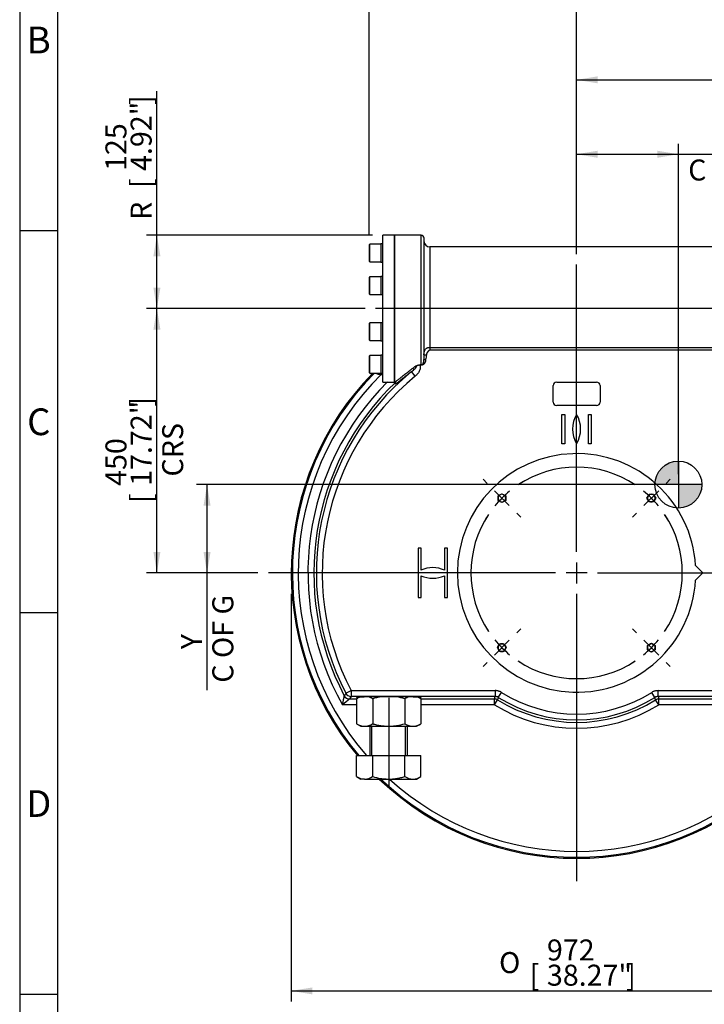
# Model space of a CAD drawing. Units: millimetres. Extents: x 13 to 432, y -156 to 292.
# Drawn here: x 15 to 105, y 97 to 226 of the extents above; entities that cross this region are included whole.
import ezdxf
from ezdxf.enums import TextEntityAlignment as Align
from ezdxf.lldxf.tags import DXFTag

# ---------------------------------------------------------------- set-up
doc = ezdxf.new("R2010")
doc.units = ezdxf.units.MM
for name, color, linetype in [('Default', 7, 'Continuous'), ('DV2_Default', 7, 'Continuous'), ('HSM8X20ZP', 7, 'Continuous'), ('IW12A32', 7, 'Continuous'), ('IW12A72', 7, 'Continuous'), ('IW12C14', 7, 'Continuous'), ('IW12D05', 7, 'Continuous'), ('IW13D08-3', 7, 'Continuous'), ('NL20', 7, 'Continuous'), ('NM64ZP', 7, 'Continuous'), ('SCM20X45CF', 7, 'Continuous')]:
    doc.layers.add(name, color=color, linetype=linetype)
doc.styles.add('SEACAD_Arial_Narrow', font='ARIALN.TTF')
doc.styles.add('SEACAD_Solid_Edge_ANSI1_Symbols', font='semeca1.ttf')
tags = doc.linetypes.add('CENTER2', pattern=[28.575, 19.05, -3.175, 3.175, -3.175]).pattern_tags.tags
tags[10:11] = [DXFTag(74, 4), DXFTag(75, 0), DXFTag(340, '0'), DXFTag(46, 0.0), DXFTag(50, 0.0), DXFTag(44, 0.0), DXFTag(45, 0.0)]
tags[8:9] = [DXFTag(74, 4), DXFTag(75, 0), DXFTag(340, '0'), DXFTag(46, 0.0), DXFTag(50, 0.0), DXFTag(44, 0.0), DXFTag(45, 0.0)]
tags[6:7] = [DXFTag(74, 4), DXFTag(75, 0), DXFTag(340, '0'), DXFTag(46, 0.0), DXFTag(50, 0.0), DXFTag(44, 0.0), DXFTag(45, 0.0)]
tags[4:5] = [DXFTag(74, 4), DXFTag(75, 0), DXFTag(340, '0'), DXFTag(46, 0.0), DXFTag(50, 0.0), DXFTag(44, 0.0), DXFTag(45, 0.0)]
doc.dimstyles.new('RG_-_ISO-Dual', dxfattribs={"dimtxt": 2.75, "dimasz": 2.75, "dimexe": 1.375, "dimexo": 1.375, "dimgap": 0.6875, "dimtad": 1, "dimdec": 0, "dimlfac": 13, "dimdsep": 46, "dimtxsty": 'SEACAD_Arial_Narrow', "dimblk1": '_SE_FILLED', "dimblk2": '_SE_FILLED', "dimsah": 1, "dimcen": 1.375, "dimadec": 0, "dimazin": 0, "dimtfac": 0.75, "dimtofl": 0, "dimtmove": 0, "dimatfit": 3, "dimfxl": 1, "dimtolj": 1, "dimarcsym": 0})

# ---------------------------------------------------------------- blocks, each defined once
blk = doc.blocks.new('SEANNOT_GROUP2')
at = {"layer": 'Default', "color": 7, "linetype": 'CENTER2'}
blk.add_line((63.36, 137.34), (63.36, 125.57), dxfattribs=at)
blk = doc.blocks.new('SEANNOT_GROUP4')
at = {"layer": 'Default', "color": 7, "linetype": 'CENTER2'}
for p, q in [((87.97, 156.46), (87.97, 194.09)), ((87.97, 155.08), (87.97, 152.33)), ((85.22, 153.71), (47.59, 153.71)), ((89.35, 153.71), (86.6, 153.71)), ((90.72, 153.71), (128.36, 153.71)), ((87.97, 150.96), (87.97, 113.32))]:
    blk.add_line(p, q, dxfattribs=at)
blk = doc.blocks.new('SE')
at = {"layer": 'Default', "color": 7, "linetype": 'CENTER2'}
for start, end in [(56.3796, 123.6204), (146.3796, 213.6204), (326.3796, 33.6204), (236.3796, 303.6204)]:
    blk.add_arc((87.97, 153.71), 13.85, start, end, dxfattribs=at)
blk = doc.blocks.new('SEANNOT_GROUP5')
at = {"layer": 'Default', "color": 7, "linetype": 'CENTER2'}
for p, q in [((95.82, 145.86), (95.29, 146.39)), ((96.79, 144.89), (98.73, 142.94)), ((99.71, 141.97), (100.24, 141.44))]:
    blk.add_line(p, q, dxfattribs=at)
for start, end in [(326.3796, 329.4831), (309.3102, 320.6898), (300.5169, 303.6204)]:
    blk.add_arc((87.97, 153.71), 13.85, start, end, dxfattribs=at)
blk = doc.blocks.new('SEANNOT_GROUP7')
at = {"layer": 'Default', "color": 7, "linetype": 'CENTER2'}
for p, q in [((99.71, 165.44), (100.24, 165.97)), ((96.79, 162.52), (98.73, 164.47)), ((95.82, 161.55), (95.29, 161.02))]:
    blk.add_line(p, q, dxfattribs=at)
for start, end in [(56.3796, 59.4831), (39.3102, 50.6898), (30.5169, 33.6204)]:
    blk.add_arc((87.97, 153.71), 13.85, start, end, dxfattribs=at)
blk = doc.blocks.new('SEANNOT_GROUP8')
at = {"layer": 'Default', "color": 7, "linetype": 'CENTER2'}
for p, q in [((76.24, 165.44), (75.71, 165.97)), ((79.15, 162.52), (77.21, 164.47)), ((80.12, 161.55), (80.66, 161.02))]:
    blk.add_line(p, q, dxfattribs=at)
for start, end in [(120.5169, 123.6204), (129.3102, 140.6898), (146.3796, 149.4831)]:
    blk.add_arc((87.97, 153.71), 13.85, start, end, dxfattribs=at)
blk = doc.blocks.new('SEANNOT_GROUP9')
at = {"layer": 'Default', "color": 7, "linetype": 'CENTER2'}
for p, q in [((80.12, 145.86), (80.66, 146.39)), ((79.15, 144.89), (77.21, 142.94)), ((76.24, 141.97), (75.71, 141.44))]:
    blk.add_line(p, q, dxfattribs=at)
for start, end in [(210.5169, 213.6204), (219.3102, 230.6898), (236.3796, 239.4831)]:
    blk.add_arc((87.97, 153.71), 13.85, start, end, dxfattribs=at)
blk = doc.blocks.new('CofG')
at = {"layer": 'Default', "linetype": 'Continuous'}
h = blk.add_hatch(color=7, dxfattribs=at)
edge = h.paths.add_edge_path()
edge.add_arc((0, 0), 20, 90, 180)
edge.add_line((-20, 0), (0, 0))
edge.add_line((0, 0), (0, 20))
h = blk.add_hatch(color=7, dxfattribs=at)
edge = h.paths.add_edge_path()
edge.add_line((0, 0), (0, -20))
edge.add_arc((0, 0), 20, 270, 360)
edge.add_line((20, 0), (0, 0))
at = {"layer": 'Default', "color": 7, "linetype": 'Continuous'}
for p, q in [((0, 20), (0, -20)), ((20, 0), (-20, 0))]:
    blk.add_line(p, q, dxfattribs=at)
blk.add_circle((0, 0), 20, dxfattribs=at)
blk = doc.blocks.new('SE5')
at = {"layer": 'DV2_Default', "color": 7, "linetype": 'CENTER2'}
blk.add_line((159.03, 188.32), (61.64, 188.32), dxfattribs=at)
at = {"layer": 'HSM8X20ZP', "color": 7, "linetype": 'Continuous'}
for p, q in [((77.68, 163.79), (77.93, 163.93)), ((77.68, 163.5), (77.68, 163.79)), ((77.93, 163.93), (78.18, 164.07)), ((78.18, 164.07), (78.43, 163.93)), ((78.43, 163.93), (78.68, 163.79)), ((78.68, 163.79), (78.68, 163.5)), ((97.33, 163.75), (97.47, 164)), ((97.47, 164), (97.76, 164)), ((97.76, 164), (98.05, 164)), ((98.05, 164), (98.19, 163.75)), ((77.68, 163.21), (77.68, 163.5)), ((77.93, 163.06), (77.68, 163.21)), ((78.18, 162.92), (77.93, 163.06)), ((78.43, 163.06), (78.18, 162.92)), ((78.68, 163.21), (78.43, 163.06)), ((78.68, 163.5), (78.68, 163.21)), ((97.18, 163.5), (97.33, 163.75)), ((97.33, 163.25), (97.18, 163.5)), ((97.47, 163), (97.33, 163.25)), ((97.76, 163), (97.47, 163)), ((98.05, 163), (97.76, 163)), ((98.19, 163.25), (98.05, 163)), ((98.19, 163.75), (98.34, 163.5)), ((98.34, 163.5), (98.19, 163.25)), ((97.51, 144.35), (97.76, 144.49)), ((97.76, 144.49), (98.01, 144.35)), ((77.6, 143.92), (77.75, 144.17)), ((77.75, 143.67), (77.6, 143.92)), ((77.75, 144.17), (77.89, 144.42)), ((77.89, 143.42), (77.75, 143.67)), ((77.89, 144.42), (78.18, 144.42)), ((78.18, 143.42), (77.89, 143.42)), ((78.18, 144.42), (78.47, 144.42)), ((78.47, 143.42), (78.18, 143.42)), ((78.47, 144.42), (78.61, 144.17)), ((78.61, 143.67), (78.47, 143.42)), ((78.61, 144.17), (78.76, 143.92)), ((78.76, 143.92), (78.61, 143.67)), ((97.26, 144.2), (97.51, 144.35)), ((97.26, 143.92), (97.26, 144.2)), ((97.26, 143.63), (97.26, 143.92)), ((97.51, 143.48), (97.26, 143.63)), ((97.76, 143.34), (97.51, 143.48)), ((98.01, 143.48), (97.76, 143.34)), ((98.01, 144.35), (98.26, 144.2)), ((98.26, 143.63), (98.01, 143.48)), ((98.26, 144.2), (98.26, 143.92)), ((98.26, 143.92), (98.26, 143.63))]:
    blk.add_line(p, q, dxfattribs=at)
for centre, start, end in [((78.18, 163.5), 120, 180), ((78.18, 163.5), 60, 120), ((78.18, 163.5), 0, 60), ((97.76, 163.5), 90, 150), ((97.76, 163.5), 30, 90), ((78.18, 163.5), 180, 240), ((78.18, 163.5), 240, 300), ((78.18, 163.5), 300, 0), ((97.76, 163.5), 150, 210), ((97.76, 163.5), 210, 270), ((97.76, 163.5), 270, 330), ((97.76, 163.5), 330, 30), ((78.18, 143.92), 150, 210), ((78.18, 143.92), 90, 150), ((78.18, 143.92), 210, 270), ((78.18, 143.92), 30, 90), ((78.18, 143.92), 270, 330), ((78.18, 143.92), 330, 30), ((97.76, 143.92), 120, 180), ((97.76, 143.92), 180, 240), ((97.76, 143.92), 60, 120), ((97.76, 143.92), 240, 300), ((97.76, 143.92), 0, 60), ((97.76, 143.92), 300, 0)]:
    blk.add_arc(centre, 0.5, start, end, dxfattribs=at)
at = {"layer": 'IW12A32', "color": 7, "linetype": 'Continuous'}
for p, q in [((60.89, 133.63), (60.89, 129.78)), ((61.14, 129.78), (61.14, 133.63)), ((65.57, 129.78), (65.57, 133.63)), ((65.82, 129.78), (65.82, 133.63)), ((59.14, 129.78), (61.25, 129.78)), ((59.14, 127.03), (59.14, 129.78)), ((61.25, 129.78), (65.47, 129.78)), ((61.25, 127.03), (61.25, 129.78)), ((65.47, 129.78), (67.57, 129.78)), ((65.47, 127.03), (65.47, 129.78)), ((67.57, 127.03), (67.57, 129.78)), ((59.14, 127.03), (59.7, 126.71)), ((60.19, 126.71), (59.7, 126.71)), ((60.19, 126.71), (63.36, 126.71)), ((63.36, 126.71), (66.52, 126.71)), ((66.52, 126.71), (67.01, 126.71)), ((67.01, 126.71), (67.57, 127.03))]:
    blk.add_line(p, q, dxfattribs=at)
for centre, start, end in [((60.25, 128.77), 237.2782, 268.3375), ((60.13, 128.77), 271.6546, 302.7297), ((66.58, 128.77), 237.2782, 268.3375), ((66.46, 128.77), 271.6546, 302.7297)]:
    blk.add_arc(centre, 2.06, start, end, dxfattribs=at)
for points, knots in [([(61.25, 127.03), (61.59, 126.93), (61.93, 126.85), (62.46, 126.77), (62.64, 126.74), (62.91, 126.72), (63, 126.72), (63.18, 126.71), (63.27, 126.71), (63.36, 126.71)], [0, 0, 0, 0, 0.5, 0.5, 0.75, 0.75, 0.875, 0.875, 1, 1, 1, 1]), ([(63.36, 126.71), (63.53, 126.71), (63.71, 126.71), (64.07, 126.74), (64.24, 126.76), (64.59, 126.82), (64.77, 126.86), (65.03, 126.92), (65.12, 126.94), (65.29, 126.98), (65.38, 127.01), (65.47, 127.03)], [0, 0, 0, 0, 0.25, 0.25, 0.5, 0.5, 0.75, 0.75, 0.875, 0.875, 1, 1, 1, 1])]:
    blk.add_open_spline(points, degree=3, knots=knots, dxfattribs=at)
at = {"layer": 'IW12A72', "color": 7, "linetype": 'Continuous'}
for p, q in [((62.59, 178.71), (62.59, 197.94)), ((64.12, 197.94), (62.59, 197.94)), ((64.12, 178.71), (64.12, 197.94)), ((62.59, 178.71), (64.12, 178.71))]:
    blk.add_line(p, q, dxfattribs=at)
at = {"layer": 'IW12C14', "color": 7, "linetype": 'Continuous'}
for p, q in [((104.51, 153.71), (103.56, 154.66)), ((103.56, 152.75), (104.51, 153.71))]:
    blk.add_line(p, q, dxfattribs=at)
blk.add_arc((87.97, 153.71), 15.62, 3.4957, 356.5043, dxfattribs=at)
at = {"layer": 'IW12D05', "color": 7, "linetype": 'Continuous'}
for p, q in [((64.12, 197.94), (64.12, 178.71)), ((67.59, 197.94), (64.12, 197.94)), ((67.59, 180.96), (67.59, 197.94)), ((67.97, 197.55), (67.97, 181.64)), ((68.74, 196.4), (68.74, 183.25)), ((107.2, 196.4), (68.74, 196.4)), ((68.74, 183.25), (107.2, 183.25)), ((68.74, 183.25), (68.74, 182.87)), ((67.97, 182.29), (68.29, 182.29)), ((107.2, 182.87), (68.74, 182.87)), ((66.75, 180.69), (66.75, 180.7)), ((66.75, 180.7), (66.75, 180.7)), ((67.45, 180.96), (67.59, 180.96)), ((67.45, 180.96), (67.45, 180.9)), ((67.59, 180.9), (67.45, 180.9)), ((67.59, 180.96), (67.59, 180.9)), ((67.97, 181.64), (68.19, 181.64)), ((62.41, 179.71), (62.59, 179.71)), ((66.83, 179.48), (66.34, 180.07)), ((64.23, 178.44), (64.23, 178.51)), ((84.89, 176.09), (84.89, 178.24)), ((85.36, 178.71), (90.59, 178.71)), ((91.05, 178.24), (91.05, 176.09)), ((90.59, 175.63), (85.36, 175.63)), ((86.05, 174.47), (86.43, 174.47)), ((86.05, 170.63), (86.05, 174.47)), ((86.43, 174.47), (86.43, 170.63)), ((89.51, 174.47), (89.89, 174.47)), ((89.51, 170.63), (89.51, 174.47)), ((89.89, 174.47), (89.89, 170.63)), ((86.43, 170.63), (86.05, 170.63)), ((89.89, 170.63), (89.51, 170.63)), ((67.59, 156.94), (67.2, 156.94)), ((67.2, 156.94), (67.2, 150.47)), ((67.59, 154.08), (67.59, 156.94)), ((71.05, 156.94), (70.66, 156.94)), ((70.66, 156.94), (70.66, 154.08)), ((71.05, 150.47), (71.05, 156.94)), ((67.59, 150.47), (67.59, 153.33)), ((70.66, 153.33), (70.66, 150.47)), ((67.2, 150.47), (67.59, 150.47)), ((70.66, 150.47), (71.05, 150.47)), ((57.73, 137.94), (58.41, 138.29)), ((58.41, 138.29), (77.3, 138.29)), ((58.41, 138.29), (58.41, 137.53)), ((77.3, 138.29), (77.3, 137.53)), ((77.71, 137.41), (78.12, 138.06)), ((98.23, 137.41), (97.82, 138.06)), ((98.64, 138.29), (117.53, 138.29)), ((98.64, 137.53), (98.64, 138.29)), ((58.41, 137.53), (58.22, 137.2)), ((58.22, 137.2), (59.14, 137.2)), ((77.3, 137.53), (58.41, 137.53)), ((67.57, 137.2), (77.21, 137.2)), ((77.21, 137.2), (77.3, 137.53)), ((77.21, 136.43), (77.21, 137.2)), ((77.21, 136.43), (77.62, 137.09)), ((98.73, 136.43), (98.32, 137.09)), ((98.64, 137.53), (98.73, 137.2)), ((117.53, 137.53), (98.64, 137.53)), ((98.73, 137.2), (108.37, 137.2)), ((98.73, 136.43), (98.73, 137.2)), ((59.14, 136.43), (57.31, 136.43)), ((77.21, 136.43), (67.57, 136.43)), ((108.37, 136.43), (98.73, 136.43))]:
    blk.add_line(p, q, dxfattribs=at)
for centre, radius, start, end in [((67.59, 197.55), 0.385, 0, 90), ((68.74, 197.17), 0.769, 180, 270), ((67.46, 179.86), 1.09, 90.2451, 130.0697), ((67.45, 179.57), 1.33, 90.0223, 121.6945), ((87.97, 153.71), 37.38, 135.5561, 219.7857), ((87.97, 153.71), 37.24, 135.3313, 219.9765), ((87.97, 153.71), 36.47, 134.5114, 220.9968), ((87.97, 153.71), 34.1, 129.3625, 207.5369), ((87.97, 153.71), 33.33, 129.3625, 207.5369), ((87.97, 153.71), 35.2, 134.7397, 209.3906), ((87.97, 153.71), 34.43, 133.6094, 207.8721), ((64.12, 178.55), 0.154, 314.0029, 89.81), ((68.95, 174.99), 5.89, 142.8627, 143.3186), ((85.36, 178.24), 0.462, 90, 180), ((90.59, 178.24), 0.462, 0, 90), ((85.36, 176.09), 0.462, 180, 270), ((90.59, 176.09), 0.462, 270, 0), ((91.3, 172.55), 3.85, 150, 210), ((84.64, 172.55), 3.85, 330, 30), ((69.12, 150.55), 3.85, 66.4218, 113.5782), ((69.12, 156.86), 3.85, 246.4218, 293.5782), ((87.97, 153.71), 18.49, 237.8168, 302.1832), ((109.39, 75.55), 80.12, 129.6964, 130.5495), ((174.95, 68.48), 136.25, 149.3508, 149.5111), ((77.21, 136.43), 0.77, 58.1011, 89.98), ((77.31, 136.76), 0.768, 57.7955, 90.0213), ((204.34, 99.47), 132.19, 163.3212, 163.467), ((87.97, 153.71), 19.58, 238.0811, 301.9189), ((87.97, 153.71), 19.26, 237.8168, 302.1832), ((98.64, 136.76), 0.768, 89.9787, 122.2045), ((-28.37, 99.48), 132.16, 16.5329, 16.6788), ((98.73, 136.43), 0.77, 90.02, 121.8989), ((87.97, 153.71), 20.35, 238.0811, 301.9189), ((87.97, 153.71), 37.38, 226.2383, 313.7617), ((87.97, 153.71), 37.24, 226.4777, 313.5223), ((87.97, 153.71), 36.47, 227.7648, 312.2352)]:
    blk.add_arc(centre, radius, start, end, dxfattribs=at)
for centre, major_axis, ratio, start_param, end_param in [((58.22, 137.97), (-0.659, 0.397), 0.99917, 1.028995, 2.112598), ((58.41, 138.29), (-0.658, 0.399), 0.999167, 1.026072, 2.11552), ((63.36, 137.35), (-4.23, 0), 0.034921, 2.86694, 6.283185), ((63.36, 137.35), (-4.23, 0), 0.034921, 0, 0.274653)]:
    blk.add_ellipse(centre, major_axis=major_axis, ratio=ratio, start_param=start_param, end_param=end_param, dxfattribs=at)
for points, degree, knots in [([(67.97, 182.29), (67.97, 182.3), (67.97, 182.33), (67.97, 182.38), (67.98, 182.46), (67.99, 182.54), (68.01, 182.63), (68.03, 182.71), (68.05, 182.79), (68.08, 182.87), (68.13, 182.96), (68.19, 183.05), (68.29, 183.13), (68.39, 183.18), (68.48, 183.22), (68.56, 183.24), (68.65, 183.25), (68.71, 183.25), (68.74, 183.25)], 3, [0, 0, 0, 0, 0.026437, 0.053093, 0.102665, 0.195819, 0.240742, 0.285231, 0.373606, 0.418526, 0.46632, 0.580991, 0.661008, 0.752876, 0.80938, 0.868619, 0.933757, 1, 1, 1, 1]), ([(68.74, 182.87), (68.72, 182.87), (68.7, 182.86), (68.69, 182.86), (68.67, 182.85), (68.64, 182.83), (68.6, 182.8), (68.57, 182.77), (68.54, 182.74), (68.5, 182.7), (68.47, 182.67), (68.44, 182.63), (68.41, 182.59), (68.38, 182.55), (68.35, 182.5), (68.29, 182.39), (68.29, 182.29)], 2, [0, 0, 0, 0.0625, 0.0625, 0.125, 0.125, 0.25, 0.25, 0.375, 0.375, 0.5, 0.5, 0.625, 0.625, 0.75, 0.75, 1, 1, 1]), ([(64.12, 178.71), (64.13, 178.71), (64.13, 178.71), (64.14, 178.71), (64.14, 178.71), (64.15, 178.72), (64.16, 178.72), (64.16, 178.72), (64.17, 178.73), (64.18, 178.73), (64.19, 178.74), (64.2, 178.75), (64.21, 178.75), (64.22, 178.76), (64.23, 178.77), (64.25, 178.77), (64.26, 178.78), (64.27, 178.79), (64.29, 178.8), (64.3, 178.81), (64.31, 178.82), (64.33, 178.83), (64.35, 178.84), (64.36, 178.86), (64.38, 178.87), (64.4, 178.88), (64.41, 178.9), (64.47, 178.93), (64.56, 179), (64.71, 179.12), (64.87, 179.25), (65.06, 179.4), (65.26, 179.56), (65.48, 179.73), (65.72, 179.91), (65.91, 180.07), (66.06, 180.18), (66.15, 180.25), (66.25, 180.32), (66.34, 180.39), (66.44, 180.47), (66.54, 180.54), (66.64, 180.62), (66.71, 180.67), (66.75, 180.69)], 3, [0, 0, 0, 0, 0.010318, 0.020638, 0.03096, 0.041285, 0.051614, 0.061946, 0.072284, 0.082627, 0.092975, 0.10333, 0.113693, 0.124063, 0.134441, 0.144828, 0.155224, 0.165631, 0.176048, 0.186476, 0.196915, 0.207368, 0.217833, 0.228311, 0.238803, 0.24931, 0.259833, 0.27037, 0.336874, 0.403904, 0.471594, 0.540075, 0.606104, 0.672858, 0.740439, 0.808944, 0.832445, 0.856049, 0.879757, 0.903574, 0.927504, 0.951549, 0.975714, 1, 1, 1, 1]), ([(66.34, 180.07), (66.5, 180.2), (66.66, 180.33), (66.84, 180.52), (66.88, 180.55), (66.93, 180.61), (66.95, 180.63), (66.98, 180.68), (67, 180.7), (67.01, 180.73), (67.01, 180.74), (67.01, 180.75), (67.02, 180.76), (67.01, 180.77), (67, 180.78), (66.98, 180.78), (66.98, 180.78), (66.94, 180.78), (66.92, 180.77), (66.84, 180.74), (66.79, 180.72), (66.75, 180.69)], 3, [0, 0, 0, 0, 0.5, 0.5, 0.625, 0.625, 0.6875, 0.6875, 0.75, 0.75, 0.765625, 0.765625, 0.78125, 0.78125, 0.796875, 0.796875, 0.8125, 0.8125, 0.875, 0.875, 1, 1, 1, 1]), ([(67.45, 180.9), (67.48, 180.83), (67.49, 180.77), (67.49, 180.66), (67.49, 180.63), (67.49, 180.56), (67.48, 180.53), (67.47, 180.46), (67.46, 180.43), (67.45, 180.36), (67.44, 180.33), (67.4, 180.23), (67.37, 180.17), (67.31, 180.05), (67.28, 179.99), (67.22, 179.9), (67.2, 179.87), (67.16, 179.82), (67.14, 179.79), (67.03, 179.66), (66.94, 179.56), (66.83, 179.48)], 3, [0, 0, 0, 0, 0.125, 0.125, 0.1875, 0.1875, 0.25, 0.25, 0.3125, 0.3125, 0.375, 0.375, 0.5, 0.5, 0.625, 0.625, 0.6875, 0.6875, 0.75, 0.75, 1, 1, 1, 1]), ([(68.19, 181.64), (68.19, 181.57), (68.17, 181.5), (68.16, 181.43), (68.13, 181.36), (68.11, 181.3), (68.08, 181.24), (68.04, 181.18), (68, 181.13), (67.96, 181.08), (67.92, 181.04), (67.87, 180.99), (67.82, 180.96), (67.76, 180.93), (67.71, 180.91), (67.65, 180.9), (67.59, 180.9)], 2, [0, 0, 0, 0.125, 0.125, 0.25, 0.25, 0.375, 0.375, 0.5, 0.5, 0.625, 0.625, 0.75, 0.75, 0.875, 0.875, 1, 1, 1]), ([(67.59, 180.96), (67.6, 180.96), (67.62, 180.96), (67.65, 180.96), (67.69, 180.98), (67.73, 181), (67.81, 181.06), (67.88, 181.17), (67.93, 181.3), (67.95, 181.39), (67.96, 181.46), (67.97, 181.52), (67.97, 181.58), (67.97, 181.62), (67.97, 181.64)], 3, [0, 0, 0, 0, 0.03746, 0.075227, 0.113698, 0.169934, 0.228702, 0.467288, 0.5944, 0.725665, 0.793027, 0.861406, 0.938391, 1, 1, 1, 1]), ([(61.71, 179.88), (61.72, 179.87), (61.72, 179.86), (61.75, 179.84), (61.77, 179.83), (61.8, 179.81), (61.82, 179.8), (61.87, 179.78), (61.89, 179.77), (61.94, 179.76), (61.97, 179.75), (62.02, 179.74), (62.04, 179.74), (62.13, 179.73), (62.18, 179.72), (62.26, 179.71), (62.29, 179.71), (62.35, 179.71), (62.38, 179.71), (62.41, 179.71)], 3, [0.3929888, 0.3929888, 0.3929888, 0.3929888, 0.4375, 0.4375, 0.5, 0.5, 0.5625, 0.5625, 0.625, 0.625, 0.6875, 0.6875, 0.75, 0.75, 0.875, 0.875, 0.9375, 0.9375, 1, 1, 1, 1]), ([(66.34, 180.07), (66.33, 180.06), (66.29, 180.03), (66.24, 180), (66.19, 179.96), (66.14, 179.92), (66.1, 179.88), (66.05, 179.85), (65.96, 179.78), (65.84, 179.68), (65.69, 179.56), (65.51, 179.42), (65.33, 179.27), (65.13, 179.12), (64.95, 178.97), (64.79, 178.85), (64.65, 178.73), (64.52, 178.64), (64.42, 178.56), (64.35, 178.51), (64.32, 178.49), (64.3, 178.48), (64.28, 178.47), (64.27, 178.46), (64.25, 178.45), (64.24, 178.45), (64.23, 178.44), (64.23, 178.44)], 3, [0, 0, 0, 0, 0.014393, 0.02874, 0.043042, 0.0573, 0.071515, 0.085688, 0.09982, 0.149882, 0.199517, 0.248781, 0.324002, 0.398326, 0.473368, 0.547651, 0.623437, 0.698609, 0.774394, 0.849645, 0.871188, 0.892697, 0.91418, 0.935644, 0.957097, 0.978547, 1, 1, 1, 1]), ([(78.12, 138.06), (78, 138.14), (77.87, 138.19), (77.7, 138.24), (77.66, 138.25), (77.59, 138.27), (77.56, 138.27), (77.45, 138.29), (77.38, 138.29), (77.3, 138.29)], 3, [0, 0, 0, 0, 0.5, 0.5, 0.625, 0.625, 0.75, 0.75, 1, 1, 1, 1]), ([(98.64, 138.29), (98.49, 138.29), (98.35, 138.27), (98.18, 138.22), (98.14, 138.21), (98.08, 138.19), (98.04, 138.18), (97.94, 138.13), (97.88, 138.1), (97.82, 138.06)], 3, [0, 0, 0, 0, 0.5, 0.5, 0.625, 0.625, 0.75, 0.75, 1, 1, 1, 1]), ([(57.31, 136.43), (57.31, 136.45), (57.31, 136.46), (57.32, 136.5), (57.32, 136.51), (57.33, 136.56), (57.34, 136.59), (57.35, 136.68), (57.37, 136.75), (57.39, 136.87), (57.4, 136.93), (57.43, 137.05), (57.44, 137.11), (57.45, 137.19), (57.46, 137.22), (57.47, 137.27), (57.48, 137.3), (57.49, 137.35), (57.49, 137.37), (57.5, 137.42), (57.5, 137.44), (57.51, 137.48), (57.52, 137.5), (57.52, 137.54), (57.53, 137.55), (57.53, 137.59), (57.54, 137.61), (57.54, 137.61)], 3, [0, 0, 0, 0, 0.03125, 0.03125, 0.0625, 0.0625, 0.125, 0.125, 0.25, 0.25, 0.375, 0.375, 0.5, 0.5, 0.5625, 0.5625, 0.625, 0.625, 0.6875, 0.6875, 0.75, 0.75, 0.8125, 0.8125, 0.875, 0.875, 1, 1, 1, 1])]:
    blk.add_open_spline(points, degree=degree, knots=knots, dxfattribs=at)
for points in [[(68.29, 182.29), (68.29, 182.08), (68.19, 181.86), (68.19, 181.64)], [(64.12, 178.71), (64.24, 178.65), (64.29, 178.6), (64.26, 178.55)]]:
    blk.add_open_spline(points, degree=3, dxfattribs=at)
at = {"layer": 'IW13D08-3', "color": 7, "linetype": 'Continuous'}
for start, end in [(135.5561, 219.7857), (226.2383, 313.7617)]:
    blk.add_arc((87.97, 153.71), 37.38, start, end, dxfattribs=at)
at = {"layer": 'NL20', "color": 7, "linetype": 'Continuous'}
for p, q in [((62.32, 196.79), (62.32, 194.42)), ((62.59, 196.79), (62.32, 196.79)), ((62.32, 194.42), (62.59, 194.42)), ((62.32, 192.52), (62.32, 190.16)), ((62.59, 192.52), (62.32, 192.52)), ((62.32, 190.16), (62.59, 190.16)), ((62.32, 186.48), (62.32, 184.12)), ((62.59, 186.48), (62.32, 186.48)), ((62.32, 184.12), (62.59, 184.12)), ((62.32, 182.22), (62.32, 179.86)), ((62.59, 182.22), (62.32, 182.22)), ((62.32, 179.86), (62.59, 179.86))]:
    blk.add_line(p, q, dxfattribs=at)
at = {"layer": 'NM64ZP', "color": 7, "linetype": 'Continuous'}
for p, q in [((59.45, 137.41), (59.14, 137.23)), ((59.14, 137.23), (59.14, 133.96)), ((61.25, 137.23), (61.25, 133.96)), ((65.47, 137.23), (65.47, 133.96)), ((67.57, 137.23), (67.26, 137.41)), ((67.57, 137.23), (67.57, 133.96)), ((59.14, 133.96), (59.7, 133.63)), ((59.7, 133.63), (60.19, 133.63)), ((60.19, 133.63), (63.36, 133.63)), ((63.36, 133.63), (66.52, 133.63)), ((66.52, 133.63), (67.01, 133.63)), ((67.01, 133.63), (67.57, 133.96))]:
    blk.add_line(p, q, dxfattribs=at)
for centre, start, end in [((60.25, 135.49), 110.399, 122.7297), ((60.13, 135.49), 57.2782, 73.5387), ((66.58, 135.49), 106.0946, 122.7297), ((66.46, 135.49), 57.2782, 69.8484), ((60.25, 135.69), 237.2782, 268.3375), ((60.13, 135.69), 271.6546, 302.7297), ((66.58, 135.69), 237.2782, 268.3375), ((66.46, 135.69), 271.6546, 302.7297)]:
    blk.add_arc(centre, 2.06, start, end, dxfattribs=at)
for points, knots in [([(62.51, 137.5), (62.44, 137.49), (62.37, 137.48), (62.12, 137.44), (61.94, 137.4), (61.68, 137.34), (61.59, 137.32), (61.42, 137.27), (61.33, 137.25), (61.25, 137.23)], [0.3971071, 0.3971071, 0.3971071, 0.3971071, 0.5, 0.5, 0.75, 0.75, 0.875, 0.875, 1, 1, 1, 1]), ([(65.47, 137.23), (65.12, 137.32), (64.78, 137.41), (64.33, 137.48), (64.23, 137.49), (64.13, 137.5)], [0, 0, 0, 0, 0.5, 0.5, 0.6384311, 0.6384311, 0.6384311, 0.6384311]), ([(61.25, 133.96), (61.33, 133.93), (61.42, 133.91), (61.59, 133.86), (61.68, 133.84), (61.94, 133.78), (62.12, 133.74), (62.47, 133.69), (62.65, 133.67), (63, 133.64), (63.18, 133.63), (63.36, 133.63)], [0, 0, 0, 0, 0.125, 0.125, 0.25, 0.25, 0.5, 0.5, 0.75, 0.75, 1, 1, 1, 1]), ([(63.36, 133.63), (63.44, 133.63), (63.53, 133.63), (63.71, 133.64), (63.8, 133.64), (64.07, 133.67), (64.25, 133.69), (64.78, 133.77), (65.12, 133.86), (65.47, 133.96)], [0, 0, 0, 0, 0.125, 0.125, 0.25, 0.25, 0.5, 0.5, 1, 1, 1, 1])]:
    blk.add_open_spline(points, degree=3, knots=knots, dxfattribs=at)
at = {"layer": 'SCM20X45CF', "color": 7, "linetype": 'Continuous'}
for p, q in [((60.86, 196.76), (60.79, 196.68)), ((60.79, 196.68), (60.79, 194.53)), ((60.86, 194.45), (60.86, 196.76)), ((62.32, 196.76), (60.86, 196.76)), ((60.79, 194.53), (60.86, 194.45)), ((60.86, 194.45), (62.32, 194.45)), ((60.86, 192.49), (60.79, 192.42)), ((60.79, 192.42), (60.79, 190.26)), ((60.86, 190.18), (60.86, 192.49)), ((62.32, 192.49), (60.86, 192.49)), ((60.79, 190.26), (60.86, 190.18)), ((60.86, 190.18), (62.32, 190.18)), ((60.86, 186.46), (60.79, 186.38)), ((60.79, 186.38), (60.79, 184.23)), ((60.86, 184.15), (60.86, 186.46)), ((62.32, 186.46), (60.86, 186.46)), ((60.79, 184.23), (60.86, 184.15)), ((60.86, 184.15), (62.32, 184.15)), ((60.86, 182.19), (60.79, 182.11)), ((60.79, 182.11), (60.79, 179.96)), ((60.86, 179.88), (60.86, 182.19)), ((62.32, 182.19), (60.86, 182.19)), ((60.79, 179.96), (60.86, 179.88)), ((60.86, 179.88), (62.32, 179.88))]:
    blk.add_line(p, q, dxfattribs=at)
at = {"layer": 'DV2_Default', "color": 7, "xscale": 0.1538461538, "yscale": 0.1538461538, "zscale": 0.1538461538}
blk.add_blockref('CofG', (101.3, 165.27), dxfattribs=at)
blk = doc.blocks.new('DMBLK175')
at = {"layer": 'Default', "linetype": 'Continuous'}
for points in [[(32.52, 195.19), (33.44, 195.19), (32.98, 197.94)], [(32.52, 191.07), (32.98, 188.32), (33.44, 191.07)]]:
    blk.add_hatch(color=7, dxfattribs=at).paths.add_polyline_path(points)
at = {"layer": 'Default', "color": 7, "linetype": 'Continuous'}
for p, q in [((32.98, 188.32), (32.98, 216.81)), ((61.21, 197.94), (31.6, 197.94)), ((60.27, 188.32), (31.6, 188.32))]:
    blk.add_line(p, q, dxfattribs=at)
at = {"layer": 'Default', "color": 7, "linetype": 'Continuous', "style": 'SEACAD_Arial_Narrow'}
for s, p in [(']', (29.54, 214.98)), ('4.92"', (29.54, 206.35)), ('125', (26.24, 206.35)), ('[', (29.54, 204.1)), ('R', (29.54, 199.93))]:
    blk.add_text(s, height=2.75, rotation=90, dxfattribs=at).set_placement(p, align=Align.TOP_LEFT)
blk = doc.blocks.new('_SE_FILLED')
at = {"color": 0}
blk.add_line((0, 0), (-1, 0), dxfattribs=at)
blk.add_solid([(0, 0), (-1, -0.1665), (-1, 0.1665), (0, 0)], dxfattribs=at)
blk = doc.blocks.new('DMBLK177')
at = {"layer": 'Default', "linetype": 'Continuous'}
for points in [[(53.34, 98.51), (53.34, 99.42), (50.59, 98.97)], [(122.61, 98.51), (125.36, 98.97), (122.61, 99.42)]]:
    blk.add_hatch(color=7, dxfattribs=at).paths.add_polyline_path(points)
at = {"layer": 'Default', "color": 7, "linetype": 'Continuous'}
for p, q in [((50.59, 150.99), (50.59, 97.59)), ((125.36, 149.64), (125.36, 97.59)), ((50.59, 98.97), (125.36, 98.97))]:
    blk.add_line(p, q, dxfattribs=at)
for s, style, p in [('972', 'SEACAD_Arial_Narrow', (84.08, 105.7)), ('O', 'SEACAD_Solid_Edge_ANSI1_Symbols', (77.81, 104.05)), ('[', 'SEACAD_Arial_Narrow', (81.83, 102.4)), ('38.27"', 'SEACAD_Arial_Narrow', (84.08, 102.4)), (']', 'SEACAD_Arial_Narrow', (94.46, 102.4))]:
    blk.add_text(s, height=2.75, dxfattribs=dict(at, style=style)).set_placement(p, align=Align.TOP_LEFT)
blk = doc.blocks.new('DMBLK178')
at = {"layer": 'Default', "linetype": 'Continuous'}
for points in [[(32.52, 185.57), (33.44, 185.57), (32.98, 188.32)], [(32.52, 156.46), (32.98, 153.71), (33.44, 156.46)]]:
    blk.add_hatch(color=7, dxfattribs=at).paths.add_polyline_path(points)
at = {"layer": 'Default', "color": 7, "linetype": 'Continuous'}
for p, q in [((60.27, 188.32), (31.6, 188.32)), ((32.98, 153.71), (32.98, 188.32)), ((46.21, 153.71), (31.6, 153.71))]:
    blk.add_line(p, q, dxfattribs=at)
at = {"layer": 'Default', "color": 7, "linetype": 'Continuous', "style": 'SEACAD_Arial_Narrow'}
for s, p in [(']', (29.54, 175.49)), ('17.72"', (29.54, 165.11)), ('CRS', (33.67, 166.33)), ('450', (26.24, 165.11)), ('[', (29.54, 162.86))]:
    blk.add_text(s, height=2.75, rotation=90, dxfattribs=at).set_placement(p, align=Align.TOP_LEFT)
blk = doc.blocks.new('DMBLK179')
at = {"layer": 'Default', "linetype": 'Continuous'}
for points in [[(63.54, 229.96), (60.79, 229.5), (63.54, 229.04)], [(85.22, 229.96), (85.22, 229.04), (87.97, 229.5)]]:
    blk.add_hatch(color=7, dxfattribs=at).paths.add_polyline_path(points)
at = {"layer": 'Default', "color": 7, "linetype": 'Continuous'}
for p, q in [((60.79, 198.06), (60.79, 230.88)), ((87.97, 195.47), (87.97, 230.88)), ((60.79, 229.5), (87.97, 229.5))]:
    blk.add_line(p, q, dxfattribs=at)
at = {"layer": 'Default', "color": 7, "linetype": 'Continuous', "style": 'SEACAD_Arial_Narrow'}
for s, p in [('353', (70.21, 236.24)), ('[', (67.96, 232.94)), ('13.91"', (70.21, 232.94)), (']', (80.58, 232.94))]:
    blk.add_text(s, height=2.75, dxfattribs=at).set_placement(p, align=Align.TOP_LEFT)
blk = doc.blocks.new('DMBLK180')
at = {"layer": 'Default', "linetype": 'Continuous'}
for points in [[(90.72, 229.96), (87.97, 229.5), (90.72, 229.04)], [(155.23, 229.96), (155.23, 229.04), (157.98, 229.5)]]:
    blk.add_hatch(color=7, dxfattribs=at).paths.add_polyline_path(points)
at = {"layer": 'Default', "color": 7, "linetype": 'Continuous'}
for p, q in [((87.97, 195.47), (87.97, 230.88)), ((157.98, 190.77), (157.98, 230.88)), ((87.97, 229.5), (157.98, 229.5))]:
    blk.add_line(p, q, dxfattribs=at)
at = {"layer": 'Default', "color": 7, "linetype": 'Continuous', "style": 'SEACAD_Arial_Narrow'}
for s, p in [('910', (117.08, 236.24)), ('[', (114.83, 232.94)), ('35.83"', (117.08, 232.94)), (']', (127.45, 232.94))]:
    blk.add_text(s, height=2.75, dxfattribs=at).set_placement(p, align=Align.TOP_LEFT)
blk = doc.blocks.new('DMBLK182')
at = {"layer": 'Default', "linetype": 'Continuous'}
for points in [[(90.72, 218.74), (87.97, 218.28), (90.72, 217.83)], [(142.53, 218.74), (142.53, 217.83), (145.28, 218.28)]]:
    blk.add_hatch(color=7, dxfattribs=at).paths.add_polyline_path(points)
at = {"layer": 'Default', "color": 7, "linetype": 'Continuous'}
for p, q in [((87.97, 195.47), (87.97, 219.66)), ((145.28, 208.62), (145.28, 219.66)), ((87.97, 218.28), (145.28, 218.28))]:
    blk.add_line(p, q, dxfattribs=at)
at = {"layer": 'Default', "color": 7, "linetype": 'Continuous', "style": 'SEACAD_Arial_Narrow'}
for s, p in [('745', (112.63, 225.02)), ('[', (110.38, 221.72)), ('29.33"', (112.63, 221.72)), (']', (123, 221.72))]:
    blk.add_text(s, height=2.75, dxfattribs=at).set_placement(p, align=Align.TOP_LEFT)
blk = doc.blocks.new('DMBLK183')
at = {"layer": 'Default', "linetype": 'Continuous'}
for points in [[(90.72, 209), (87.97, 208.54), (90.72, 208.08)], [(98.55, 209), (98.55, 208.08), (101.3, 208.54)]]:
    blk.add_hatch(color=7, dxfattribs=at).paths.add_polyline_path(points)
at = {"layer": 'Default', "color": 7, "linetype": 'Continuous'}
for p, q in [((87.97, 195.47), (87.97, 209.91)), ((101.3, 166.64), (101.3, 209.91)), ((87.97, 208.54), (114.36, 208.54))]:
    blk.add_line(p, q, dxfattribs=at)
at = {"layer": 'Default', "color": 7, "linetype": 'Continuous', "style": 'SEACAD_Arial_Narrow'}
for s, p in [('X', (106.96, 211.98)), ('C OF G', (102.59, 207.85))]:
    blk.add_text(s, height=2.75, dxfattribs=at).set_placement(p, align=Align.TOP_LEFT)
blk = doc.blocks.new('DMBLK184')
at = {"layer": 'Default', "linetype": 'Continuous'}
for points in [[(39.09, 162.52), (40.01, 162.52), (39.55, 165.27)], [(39.09, 156.46), (39.55, 153.71), (40.01, 156.46)]]:
    blk.add_hatch(color=7, dxfattribs=at).paths.add_polyline_path(points)
at = {"layer": 'Default', "color": 7, "linetype": 'Continuous'}
for p, q in [((99.93, 165.27), (38.18, 165.27)), ((39.55, 138.37), (39.55, 165.27)), ((46.21, 153.71), (38.18, 153.71))]:
    blk.add_line(p, q, dxfattribs=at)
at = {"layer": 'Default', "color": 7, "linetype": 'Continuous', "style": 'SEACAD_Arial_Narrow'}
for s, p in [('C OF G', (40.24, 139.33)), ('Y', (36.12, 143.71))]:
    blk.add_text(s, height=2.75, rotation=90, dxfattribs=at).set_placement(p, align=Align.TOP_LEFT)
blk = doc.blocks.new('Template_Frame_A3')
at = {"layer": 'Default', "color": 7, "linetype": 'Continuous'}
for p, q in [((15, 292), (15, 5)), ((20, 10), (20, 287)), ((20, 198.5), (15, 198.5)), ((20, 148.5), (15, 148.5)), ((20, 98.5), (15, 98.5))]:
    blk.add_line(p, q, dxfattribs=at)
at = {"layer": 'Default', "char_height": 3.5, "width": 3, "attachment_point": 5}
for s, insert in [('{\\fArial Narrow|b0||i0||c0|p34;\\C7;\\H3.5;\\W1.;B}', (17.5, 223.5)), ('{\\fArial Narrow|b0||i0||c0|p34;\\C7;\\H3.5;\\W1.;C}', (17.5, 173.5)), ('{\\fArial Narrow|b0||i0||c0|p34;\\C7;\\H3.5;\\W1.;D}', (17.5, 123.5))]:
    blk.add_mtext(s, dxfattribs=dict(at, insert=insert))

msp = doc.modelspace()

# ---------------------------------------------------------------- block references
at = {"layer": 'Default', "color": 7}
msp.add_blockref('Template_Frame_A3', (0.0001, 0.0001), dxfattribs=at)
at = {"layer": 'Default'}
for name in ['SE5', 'SEANNOT_GROUP4', 'SE', 'SEANNOT_GROUP8', 'SEANNOT_GROUP7', 'SEANNOT_GROUP9', 'SEANNOT_GROUP5', 'SEANNOT_GROUP2']:
    msp.add_blockref(name, (0, 0), dxfattribs=at)

# ---------------------------------------------------------------- dimensions: what is measured, and where the dimension line sits
at = {"layer": 'Default', "color": 7, "linetype": 'Continuous'}
for base, p1, p2, text, override, picture, middle in [((87.97104, 229.50008), (60.78643, 196.68246), (87.97104, 153.70572), '\\A1;<> ', {"dimpost": '\\X'}, 'DMBLK179', (76.1093, 229.50008)), ((157.98258, 229.50008), (87.97104, 153.70572), (157.98258, 189.39803), '\\A1;<> ', {"dimpost": '\\X'}, 'DMBLK180', (122.97681, 229.50008)), ((145.27873, 218.28446), (87.97104, 153.70572), (145.27873, 207.24418), '\\A1;<> ', {"dimdec": 2, "dimpost": '\\X'}, 'DMBLK182', (118.52719, 218.28446)), ((101.30264, 208.53872), (87.97104, 153.70572), (101.30264, 165.2697), '\\A1;{} \\PX\\XC OF G', {"dimdec": 2, "dimpost": '\\X'}, 'DMBLK183', (101.62747, 208.53872))]:
    dim = msp.add_linear_dim(base=base, p1=p1, p2=p2, text=text, dimstyle='RG_-_ISO-Dual', override=override, dxfattribs=at)
    dim.commit()
    dim.dimension.update_dxf_attribs({"geometry": picture, "text_midpoint": middle, "dimtype": 160})
for base, p1, p2, angle, text, picture, middle, dimtype in [((32.97899, 197.93649), (61.64234, 188.32111), (62.58643, 197.93649), 90, '\\A1;R <>', 'DMBLK175', (32.97899, 198.96395), 160), ((32.97899, 188.32111), (87.97104, 153.70572), (61.64234, 188.32111), 90, '\\A1;<> \\XCRS', 'DMBLK178', (32.97899, 171.01341), 160), ((39.55279, 165.2697), (87.97104, 153.70572), (101.30264, 165.2697), 90, '\\A1;{} \\PY\\XC OF G', 'DMBLK184', (39.55279, 151.109), 160), ((125.35566, 98.9653), (50.58643, 153.70572), (125.35566, 153.70572), 0, '\\A1;%%c<> ', 'DMBLK177', (87.97104, 98.9653), 161)]:
    dim = msp.add_linear_dim(base=base, p1=p1, p2=p2, angle=angle, text=text, dimstyle='RG_-_ISO-Dual', override={"dimdec": 2, "dimpost": '\\X'}, dxfattribs=at)
    dim.commit()
    dim.dimension.update_dxf_attribs({"geometry": picture, "text_midpoint": middle, "dimtype": dimtype})

doc.saveas('drawing.dxf')
